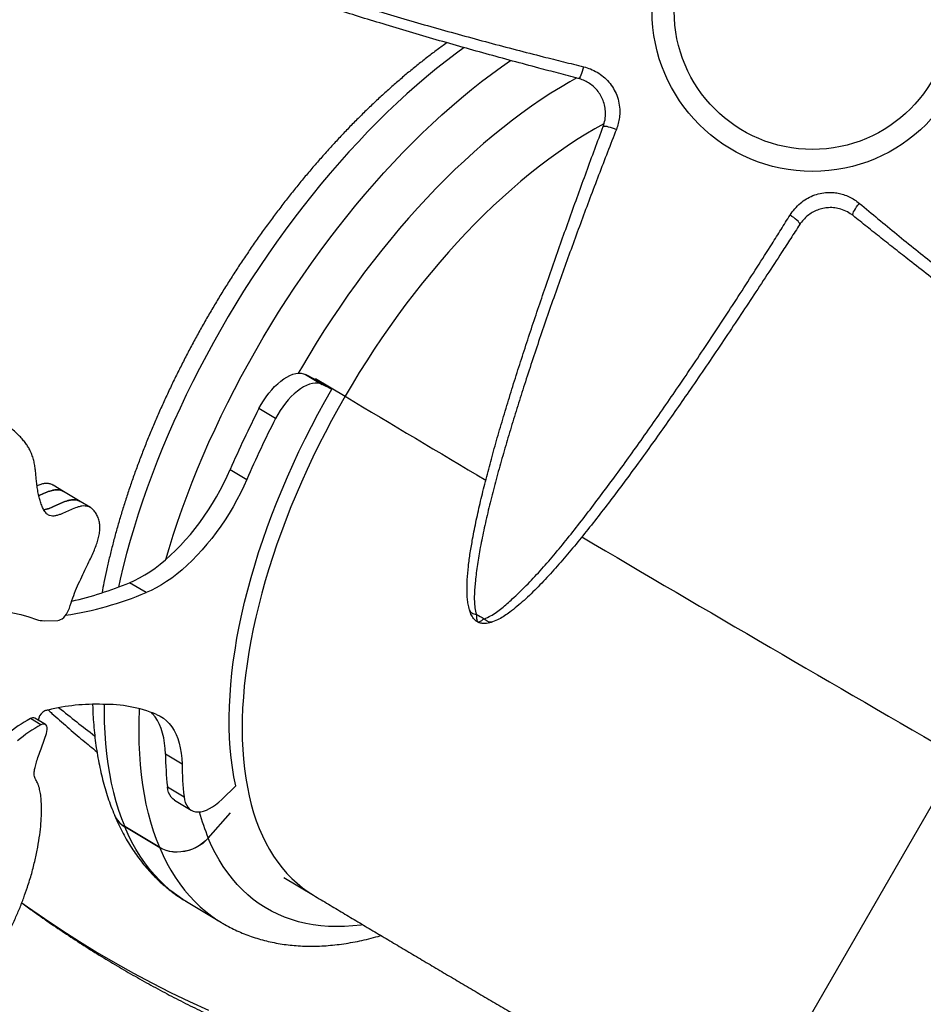
# Model space of a CAD drawing. Units: millimetres. Extents: x 15 to 1188, y 5 to 836.
# Drawn here: x 579 to 587, y 491 to 499 of the extents above; entities that cross this region are included whole.
import ezdxf

# ---------------------------------------------------------------- set-up
doc = ezdxf.new("R2010")
doc.units = ezdxf.units.MM

msp = doc.modelspace()

# ---------------------------------------------------------------- linework, layer by layer
at = {"color": 7, "linetype": 'Continuous', "lineweight": 25}
for p, q in [((581.388, 496.4166), (581.5292, 496.332)), ((581.4685, 496.3756), (581.388, 496.4166)), ((581.4723, 496.3822), (581.7233, 496.2318)), ((581.4685, 496.3756), (581.6097, 496.291)), ((581.6097, 496.291), (581.5292, 496.332)), ((581.1326, 496.0422), (580.9914, 496.1268)), ((580.748, 495.6107), (580.8892, 495.5261)), ((579.3321, 495.4239), (579.2429, 495.4773)), ((579.4732, 495.3393), (579.3321, 495.4239)), ((579.5624, 495.2859), (579.4732, 495.3393)), ((580.0342, 494.564), (579.8931, 494.6485)), ((579.1667, 494.3257), (579.284, 494.3278)), ((579.1399, 493.4403), (579.0507, 493.4937)), ((579.1783, 493.4432), (579.0892, 493.4967)), ((579.1222, 493.4976), (579.1166, 493.4803)), ((580.3385, 493.1078), (580.1973, 493.1924)), ((586.94, 493.1674), (585.0448, 489.8847)), ((580.2142, 492.9154), (580.3554, 492.8308)), ((580.6763, 492.8076), (580.7945, 492.9225)), ((580.2748, 492.8011), (580.416, 492.7165)), ((580.5611, 492.4798), (580.7502, 492.6948)), ((580.5616, 492.4788), (580.7507, 492.6937)), ((580.1492, 492.3984), (579.852, 492.5765)), ((580.1496, 492.3973), (579.8524, 492.5754)), ((581.204, 492.1438), (581.455, 491.9934)), ((580.376, 491.9396), (580.6732, 491.7616))]:
    msp.add_line(p, q, dxfattribs=at)
at = {"color": 7, "linetype": 'Continuous', "lineweight": 25, "flags": 128}
for points in [[(582.7339, 499.1945), (582.6691, 499.1469), (582.5846, 499.0826), (582.5002, 499.0157), (582.416, 498.9463), (582.332, 498.8745), (582.2482, 498.8002), (582.1648, 498.7235), (582.0819, 498.6446), (581.9994, 498.5634), (581.9174, 498.48), (581.836, 498.3946), (581.7554, 498.307), (581.6754, 498.2176), (581.5963, 498.1262), (581.518, 498.033), (581.4406, 497.938), (581.3642, 497.8414), (581.2889, 497.7431), (581.2146, 497.6433), (581.1415, 497.5421), (581.0696, 497.4395), (580.999, 497.3356), (580.9298, 497.2305), (580.8619, 497.1243), (580.7954, 497.017), (580.7305, 496.9088), (580.6671, 496.7997), (580.6052, 496.6898), (580.5451, 496.5792), (580.4865, 496.468), (580.4298, 496.3563), (580.3748, 496.2442), (580.3216, 496.1317), (580.2703, 496.0189), (580.2209, 495.906), (580.1734, 495.793), (580.1279, 495.6799), (580.0845, 495.567), (580.043, 495.4543), (580.0037, 495.3418), (579.9665, 495.2297), (579.9314, 495.1181), (579.8984, 495.007), (579.8677, 494.8965), (579.8392, 494.7867), (579.8129, 494.6778), (579.7979, 494.6113)], [(580.2003, 494.845), (580.2286, 494.94), (580.2636, 495.0517), (580.3009, 495.1638), (580.3402, 495.2762), (580.3816, 495.389), (580.4251, 495.5019), (580.4706, 495.6149), (580.5181, 495.7279), (580.5675, 495.8408), (580.6188, 495.9536), (580.672, 496.0661), (580.727, 496.1783), (580.7837, 496.29), (580.8422, 496.4012), (580.9024, 496.5117), (580.9643, 496.6216), (581.0277, 496.7307), (581.0926, 496.8389), (581.1591, 496.9462), (581.227, 497.0524), (581.2962, 497.1575), (581.3668, 497.2614), (581.4387, 497.364), (581.5118, 497.4652), (581.586, 497.565), (581.6614, 497.6633), (581.7378, 497.7599), (581.8152, 497.8549), (581.8935, 497.9481), (581.9726, 498.0395), (582.0526, 498.129), (582.1332, 498.2165), (582.2146, 498.302), (582.2966, 498.3853), (582.3791, 498.4665), (582.462, 498.5455), (582.5454, 498.6221), (582.6292, 498.6964), (582.7132, 498.7683), (582.7974, 498.8377), (582.8818, 498.9045), (582.9663, 498.9688), (583.0507, 499.0305), (583.1288, 499.0851)], [(583.7488, 499.0312), (583.7435, 499.011), (583.7375, 498.9916), (583.7312, 498.9739), (583.7249, 498.9584), (583.7187, 498.9461), (583.713, 498.9373), (583.708, 498.9325), (583.7039, 498.9319)], [(583.6924, 498.9361), (583.6327, 498.9029), (583.5517, 498.8555), (583.4704, 498.8053), (583.3889, 498.7523), (583.3072, 498.6966), (583.2255, 498.6381), (583.1437, 498.5769), (583.062, 498.5132), (582.9804, 498.4469), (582.899, 498.3781), (582.8179, 498.3068), (582.7371, 498.2331), (582.6567, 498.1572), (582.5768, 498.079), (582.4974, 497.9985), (582.4186, 497.916), (582.3404, 497.8314), (582.263, 497.7448), (582.1864, 497.6564), (582.1107, 497.566), (582.0359, 497.474), (581.9621, 497.3802), (581.8893, 497.2849), (581.8177, 497.188), (581.7472, 497.0897), (581.678, 496.99), (581.6101, 496.8891), (581.5435, 496.787), (581.4783, 496.6837), (581.4146, 496.5795), (581.3524, 496.4744), (581.3256, 496.4279)], [(583.9211, 498.5461), (583.8454, 498.5041), (583.7672, 498.4581), (583.6888, 498.4092), (583.6102, 498.3576), (583.5314, 498.3032), (583.4525, 498.246), (583.3737, 498.1863), (583.2949, 498.1239), (583.2163, 498.059), (583.138, 497.9916), (583.0599, 497.9218), (582.9821, 497.8496), (582.9048, 497.7752), (582.8281, 497.6985), (582.7518, 497.6197), (582.6763, 497.5388), (582.6014, 497.4558), (582.5274, 497.371), (582.4541, 497.2843), (582.3819, 497.1958), (582.3105, 497.1056), (582.2403, 497.0138), (582.1711, 496.9205), (582.1031, 496.8257), (582.0364, 496.7296), (581.9709, 496.6322), (581.9069, 496.5337), (581.8442, 496.434), (581.783, 496.3334), (581.7233, 496.2318)], [(583.9155, 498.5247), (583.9181, 498.5268), (583.924, 498.5276), (583.933, 498.527), (583.9447, 498.525), (583.9588, 498.5218), (583.9747, 498.5175), (583.9918, 498.5121), (584.0096, 498.506), (584.0273, 498.4992)], [(586.0372, 497.7664), (586.0345, 497.7702), (586.0344, 497.7768), (586.0366, 497.786), (586.0412, 497.7974), (586.048, 497.8106), (586.0568, 497.8251), (586.0671, 497.8403), (586.0786, 497.8557), (586.091, 497.8707)], [(585.584, 497.691), (585.5848, 497.6954), (585.5826, 497.7016), (585.5774, 497.7093), (585.5696, 497.7183), (585.5592, 497.7283), (585.5468, 497.7388), (585.5327, 497.7496), (585.5175, 497.7602), (585.5016, 497.7703)], [(580.9914, 496.1268), (581.0101, 496.1612), (581.0305, 496.1947), (581.0525, 496.227), (581.0757, 496.2578), (581.1001, 496.2868), (581.1252, 496.3137), (581.151, 496.3383), (581.1772, 496.3603), (581.2035, 496.3794), (581.2296, 496.3957), (581.2553, 496.4087), (581.2804, 496.4185), (581.3046, 496.425), (581.3277, 496.4281), (581.3494, 496.4277), (581.3696, 496.4238), (581.388, 496.4166)], [(581.5292, 496.332), (581.5108, 496.3393), (581.4906, 496.3431), (581.4688, 496.3435), (581.4458, 496.3404), (581.4216, 496.334), (581.3965, 496.3241), (581.3707, 496.3111), (581.3446, 496.2949), (581.3184, 496.2757), (581.2922, 496.2537), (581.2664, 496.2291), (581.2412, 496.2022), (581.2169, 496.1732), (581.1936, 496.1424), (581.1717, 496.1101), (581.1513, 496.0766), (581.1326, 496.0422)], [(580.7945, 492.9225), (580.7793, 492.9993), (580.7665, 493.0784), (580.7562, 493.1597), (580.7483, 493.2432), (580.7429, 493.3287), (580.7399, 493.4161), (580.7395, 493.5055), (580.7415, 493.5966), (580.746, 493.6895), (580.7529, 493.784), (580.7623, 493.88), (580.7742, 493.9775), (580.7885, 494.0763), (580.8053, 494.1764), (580.8244, 494.2777), (580.846, 494.38), (580.8699, 494.4833), (580.8962, 494.5875), (580.9248, 494.6924), (580.9557, 494.798), (580.9889, 494.9042), (581.0243, 495.0109), (581.0619, 495.118), (581.1017, 495.2253), (581.1436, 495.3328), (581.1876, 495.4403), (581.2337, 495.5478), (581.2818, 495.6552), (581.3318, 495.7624), (581.3838, 495.8692), (581.4376, 495.9756), (581.4932, 496.0814), (581.5506, 496.1866), (581.6097, 496.291)], [(581.7233, 496.2318), (581.6653, 496.1294), (581.6088, 496.0263), (581.5541, 495.9226), (581.501, 495.8183), (581.4498, 495.7136), (581.4004, 495.6086), (581.3529, 495.5033), (581.3073, 495.3979), (581.2637, 495.2924), (581.222, 495.1869), (581.1825, 495.0816), (581.145, 494.9766), (581.1096, 494.8718), (581.0763, 494.7675), (581.0452, 494.6637), (581.0163, 494.5605), (580.9897, 494.4581), (580.9653, 494.3564), (580.9432, 494.2556), (580.9234, 494.1558), (580.9059, 494.0571), (580.8907, 493.9596), (580.8779, 493.8633), (580.8674, 493.7684), (580.8593, 493.6749), (580.8535, 493.583), (580.8502, 493.4926), (580.8492, 493.4039), (580.8506, 493.317), (580.8544, 493.2319), (580.8605, 493.1487), (580.869, 493.0676), (580.8799, 492.9885), (580.8932, 492.9116), (580.9088, 492.8368), (580.9267, 492.7644), (580.9469, 492.6943), (580.9694, 492.6266), (580.9942, 492.5614), (581.0213, 492.4987), (581.0505, 492.4387), (581.082, 492.3812), (581.1156, 492.3265), (581.1514, 492.2745), (581.1893, 492.2253), (581.2292, 492.179), (581.2712, 492.1355), (581.3152, 492.0949), (581.3611, 492.0574), (581.409, 492.0228), (581.455, 491.9934)], [(579.8931, 494.6485), (579.9355, 494.6673), (579.9785, 494.6891), (580.0219, 494.714), (580.0656, 494.7419), (580.1095, 494.7726), (580.1534, 494.8062), (580.1972, 494.8424), (580.2407, 494.8811), (580.2838, 494.9223), (580.3263, 494.9658), (580.3682, 495.0115), (580.4093, 495.0591), (580.4494, 495.1087), (580.4884, 495.1599), (580.5262, 495.2127), (580.5628, 495.2668), (580.5979, 495.3222), (580.6314, 495.3786), (580.6633, 495.4358), (580.6934, 495.4937), (580.7217, 495.552), (580.748, 495.6107)], [(580.8892, 495.5261), (580.8628, 495.4674), (580.8346, 495.4091), (580.8044, 495.3512), (580.7726, 495.294), (580.739, 495.2376), (580.7039, 495.1823), (580.6674, 495.1281), (580.6296, 495.0753), (580.5905, 495.0241), (580.5504, 494.9746), (580.5094, 494.9269), (580.4675, 494.8812), (580.4249, 494.8377), (580.3819, 494.7966), (580.3384, 494.7578), (580.2946, 494.7216), (580.2507, 494.6881), (580.2068, 494.6573), (580.1631, 494.6294), (580.1197, 494.6045), (580.0767, 494.5827), (580.0342, 494.564)], [(578.3739, 494.3905), (578.4538, 494.402), (578.5324, 494.4098), (578.6095, 494.4138), (578.6851, 494.414), (578.7591, 494.4104), (578.8315, 494.4031), (578.9021, 494.392), (578.9709, 494.3771), (579.0378, 494.3585), (579.1028, 494.3362)], [(579.284, 494.3278), (579.2954, 494.3296), (579.3078, 494.3347), (579.3206, 494.3429), (579.3335, 494.3538), (579.3458, 494.3671), (579.3572, 494.3822), (579.3672, 494.3987), (579.3755, 494.4158), (579.3817, 494.433)], [(582.7786, 494.4187), (582.7814, 494.411), (582.7856, 494.404), (582.7914, 494.3976), (582.7985, 494.392), (582.807, 494.3873), (582.8165, 494.3836), (582.827, 494.3808), (582.8383, 494.3792)], [(582.976, 494.3153), (582.9676, 494.313), (582.9588, 494.3123), (582.9497, 494.3133), (582.9404, 494.3161), (582.9311, 494.3205), (582.922, 494.3264), (582.9132, 494.3338), (582.9049, 494.3426)], [(579.6767, 493.615), (579.6766, 493.5556), (579.6783, 493.4627), (579.6824, 493.3715), (579.6888, 493.2823), (579.6977, 493.1951), (579.7088, 493.1099), (579.7224, 493.0269), (579.7382, 492.946), (579.7564, 492.8673), (579.7769, 492.791), (579.7996, 492.7171), (579.8247, 492.6455), (579.852, 492.5765)], [(580.1492, 492.3984), (580.1219, 492.4675), (580.0968, 492.539), (580.0741, 492.613), (580.0536, 492.6893), (580.0354, 492.7679), (580.0196, 492.8488), (580.006, 492.9318), (579.9949, 493.017), (579.986, 493.1043), (579.9796, 493.1935), (579.9755, 493.2846), (579.9738, 493.3775), (579.9744, 493.4723), (579.9774, 493.5687), (579.9778, 493.578)], [(580.1973, 493.1924), (580.1951, 493.2402), (580.1903, 493.2859), (580.183, 493.3294), (580.1732, 493.3704), (580.161, 493.409), (580.1464, 493.4449), (580.1293, 493.4781), (580.11, 493.5084), (580.0884, 493.5357), (580.0785, 493.5465)], [(580.1222, 493.5292), (580.152, 493.5145), (580.1799, 493.4966), (580.2058, 493.4754), (580.2296, 493.4512), (580.2512, 493.4238), (580.2705, 493.3935), (580.2875, 493.3604), (580.3022, 493.3244), (580.3144, 493.2859), (580.3242, 493.2448), (580.3315, 493.2013), (580.3362, 493.1556), (580.3385, 493.1078)], [(579.1867, 493.3679), (579.1916, 493.3858), (579.1938, 493.4025), (579.1932, 493.4173), (579.1898, 493.4296), (579.1838, 493.4389), (579.1754, 493.4448), (579.165, 493.447), (579.153, 493.4455), (579.1399, 493.4403)], [(580.2748, 492.8011), (580.2593, 492.8125), (580.2456, 492.8274), (580.2341, 492.8453), (580.225, 492.866), (580.2183, 492.8895), (580.2142, 492.9154)], [(580.3554, 492.8308), (580.3595, 492.8049), (580.3662, 492.7815), (580.3753, 492.7607), (580.3867, 492.7428), (580.4004, 492.7279), (580.4163, 492.7163), (580.4341, 492.7079), (580.4538, 492.703), (580.475, 492.7014), (580.4977, 492.7033), (580.5215, 492.7087), (580.5463, 492.7174), (580.5719, 492.7294), (580.5979, 492.7446), (580.6242, 492.7628), (580.6504, 492.7839), (580.6763, 492.8076)], [(580.376, 491.9396), (580.3461, 491.9582), (580.294, 491.9938), (580.2437, 492.0324), (580.1953, 492.074), (580.1489, 492.1185), (580.1045, 492.1659), (580.0622, 492.2162), (580.0219, 492.2692), (579.9837, 492.3251), (579.9476, 492.3837), (579.9137, 492.445), (579.8819, 492.5089), (579.8524, 492.5754)], [(580.5611, 492.4798), (580.5386, 492.4566), (580.5135, 492.4353), (580.4862, 492.4163), (580.457, 492.3998), (580.4264, 492.3859), (580.3946, 492.3749), (580.3622, 492.3669), (580.3294, 492.3621), (580.2967, 492.3603), (580.2646, 492.3618), (580.2334, 492.3664), (580.2035, 492.3741), (580.1753, 492.3848), (580.1492, 492.3984)], [(580.5616, 492.4788), (580.539, 492.4555), (580.5139, 492.4343), (580.4866, 492.4153), (580.4575, 492.3987), (580.4268, 492.3849), (580.3951, 492.3739), (580.3626, 492.3659), (580.3298, 492.361), (580.2972, 492.3592), (580.265, 492.3607), (580.2338, 492.3653), (580.2039, 492.373), (580.1758, 492.3837), (580.1496, 492.3973)], [(581.8728, 491.7423), (581.8598, 491.7406), (581.7887, 491.733), (581.7187, 491.7285), (581.65, 491.7273), (581.5826, 491.7293), (581.5166, 491.7344), (581.4521, 491.7427), (581.389, 491.7542), (581.3275, 491.7688), (581.2675, 491.7866), (581.2092, 491.8075), (581.1526, 491.8315), (581.0977, 491.8586), (581.0446, 491.8888), (580.9934, 491.922), (580.944, 491.9583), (580.8965, 491.9975), (580.851, 492.0397), (580.8075, 492.0848), (580.766, 492.1328), (580.7266, 492.1836), (580.6893, 492.2372), (580.6541, 492.2936), (580.621, 492.3527), (580.5902, 492.4144), (580.5616, 492.4788)], [(580.1496, 492.3973), (580.1791, 492.3308), (580.2109, 492.2669), (580.2448, 492.2056), (580.2809, 492.147), (580.3191, 492.0912), (580.3594, 492.0381), (580.4017, 491.9878), (580.4461, 491.9404), (580.4925, 491.8959), (580.5409, 491.8543), (580.5912, 491.8157), (580.6433, 491.7801), (580.6729, 491.7618)], [(578.978, 491.9304), (579.0261, 491.8959), (579.1711, 491.7947), (579.3181, 491.6965), (579.4671, 491.6011), (579.6181, 491.5086), (579.771, 491.4191), (579.9258, 491.3326), (580.0824, 491.2491), (580.2409, 491.1685), (580.401, 491.0911), (580.5629, 491.0167)]]:
    msp.add_lwpolyline(points, dxfattribs=at)
at = {"color": 7, "linetype": 'Continuous', "lineweight": 25}
for centre, radius in [((585.6931, 499.5045), 1.3625), ((585.6928, 499.5039), 1.1748)]:
    msp.add_circle(centre, radius, dxfattribs=at)
for centre, radius, start, end in [((741.5447, 763.0255), 311.0012, 239.0765, 239.332701), ((588.6552, 492.1972), 8.6125, 152.85373, 156.65086), ((588.7963, 492.1127), 8.6125, 152.85373, 156.65086), ((793.1837, 850.4649), 412.5505, 239.489521, 240.005067), ((578.7117, 497.5071), 3.0931, 282.88746, 292.45291), ((578.9139, 497.2396), 2.9007, 278.63743, 292.71879), ((585.7102, 499.5335), 5.9005, 240.87417, 241.61226), ((579.1619, 494.4971), 0.1714, 249.85209, 271.60775), ((579.214, 493.4736), 0.095, 115.01923, 165.31583), ((579.3234, 493.0518), 0.5293, 103.36317, 106.41499), ((579.606, 491.9265), 1.6896, 87.93989, 103.86737), ((584.8888, 500.3928), 8.8107, 230.57837, 233.08384), ((579.6871, 492.4714), 1.1438, 67.63742, 91.01544), ((579.5496, 492.5556), 1.0625, 118.00149, 130.92661), ((579.0725, 493.4622), 0.0383, 64.15649, 124.65162), ((579.6387, 492.5022), 1.0625, 118.00149, 130.92661), ((583.478, 493.2537), 3.2813, 181.07115, 185.918), ((583.6192, 493.1691), 3.2813, 181.07115, 185.918), ((582.2724, 493.1915), 1.8533, 195.32016, 202.58193), ((579.9577, 492.7583), 0.2103, 203.19098, 239.81268), ((579.9582, 492.7572), 0.2103, 203.19164, 239.81267)]:
    msp.add_arc(centre, radius, start, end, dxfattribs=at)
for points, knots in [([(579.8646, 500.3293), (579.9095, 500.302), (579.9994, 500.2474), (580.1472, 500.1716), (580.3035, 500.0991), (580.4681, 500.0294), (580.6398, 499.9615), (580.8193, 499.8937), (581.0064, 499.8256), (581.2012, 499.7579), (581.4013, 499.691), (581.6058, 499.625), (581.814, 499.56), (582.0293, 499.4947), (582.2517, 499.4293), (582.4808, 499.3637), (582.7118, 499.2994), (582.9436, 499.2366), (583.1753, 499.1754), (583.3868, 499.1211), (583.578, 499.0731), (583.6919, 499.0452), (583.7488, 499.0312)], [0, 0, 0, 0, 0.0491681, 0.0984775, 0.1478767, 0.1972941, 0.2466453, 0.2958414, 0.3462375, 0.396773, 0.4473822, 0.4979947, 0.5485378, 0.598939, 0.6523537, 0.7059076, 0.7595448, 0.8131965, 0.8667842, 0.9202214, 0.9601103, 1, 1, 1, 1]), ([(583.7039, 498.9319), (583.7039, 498.9319), (583.6482, 498.9464), (583.5365, 498.9755), (583.3502, 499.0247), (583.1449, 499.0797), (582.9211, 499.141), (582.6955, 499.2039), (582.4689, 499.2687), (582.2419, 499.3351), (582.0229, 499.4008), (581.8126, 499.4657), (581.6112, 499.5296), (581.4118, 499.5949), (581.2151, 499.6615), (581.0218, 499.7295), (580.8368, 499.7974), (580.6602, 499.8653), (580.4925, 499.9334), (580.3298, 500.0034), (580.2275, 500.0518), (580.1757, 500.0762)], [0, 0, 0, 0, 0.0000002, 0.04432, 0.0886867, 0.1473376, 0.2060211, 0.2646658, 0.3247296, 0.3848362, 0.4448968, 0.500202, 0.5555434, 0.6108476, 0.6675421, 0.7242768, 0.780971, 0.8353921, 0.8898491, 0.9442708, 1, 1, 1, 1]), ([(582.588, 499.2349), (582.5608, 499.2153), (582.5063, 499.1762), (582.4247, 499.1144), (582.3432, 499.0504), (582.262, 498.9841), (582.1812, 498.9157), (582.1008, 498.8451), (582.0209, 498.7724), (581.9415, 498.6978), (581.8626, 498.6211), (581.7844, 498.5425), (581.7068, 498.462), (581.6299, 498.3798), (581.5538, 498.2957), (581.4784, 498.21), (581.4039, 498.1227), (581.3303, 498.0338), (581.2576, 497.9434), (581.1859, 497.8515), (581.1152, 497.7582), (581.0456, 497.6637), (580.9772, 497.5678), (580.9098, 497.4708), (580.8437, 497.3726), (580.7788, 497.2734), (580.7153, 497.1732), (580.653, 497.0721), (580.5921, 496.9701), (580.5327, 496.8673), (580.4747, 496.7638), (580.4182, 496.6597), (580.3632, 496.5549), (580.3098, 496.4497), (580.2581, 496.344), (580.2079, 496.238), (580.1595, 496.1316), (580.1127, 496.025), (580.0677, 495.9183), (580.0245, 495.8115), (579.9831, 495.7046), (579.9436, 495.5978), (579.9059, 495.4911), (579.8701, 495.3846), (579.8363, 495.2784), (579.8044, 495.1725), (579.7745, 495.0669), (579.7466, 494.9618), (579.7207, 494.8573), (579.697, 494.7533), (579.6762, 494.6555), (579.6645, 494.5927), (579.6591, 494.5641)], [0, 0, 0, 0, 0.020151, 0.040371, 0.060575, 0.080763, 0.100934, 0.12109, 0.141231, 0.161357, 0.181469, 0.201568, 0.221654, 0.241729, 0.261792, 0.281846, 0.30189, 0.321925, 0.341952, 0.361972, 0.381986, 0.401994, 0.421997, 0.441996, 0.461992, 0.481985, 0.501977, 0.521967, 0.541956, 0.561946, 0.581937, 0.601929, 0.621923, 0.64192, 0.661921, 0.681926, 0.701936, 0.721952, 0.741975, 0.762006, 0.782044, 0.802092, 0.822149, 0.842217, 0.862296, 0.882388, 0.902493, 0.922611, 0.942744, 0.962893, 0.983058, 1, 1, 1, 1]), ([(587.3466, 499.0944), (587.3466, 499.0944), (587.3828, 499.0494), (587.4554, 498.9589), (587.565, 498.8219), (587.6751, 498.6838), (587.7963, 498.5313), (587.9284, 498.3642), (588.0712, 498.1826), (588.2148, 497.9988), (588.3586, 497.8131), (588.5022, 497.626), (588.6424, 497.4412), (588.7787, 497.2592), (588.9106, 497.0804), (589.0401, 496.9016), (589.1664, 496.7232), (589.2885, 496.5454), (589.3995, 496.3773), (589.4995, 496.2188), (589.5784, 496.0849), (589.6427, 495.9681), (589.6935, 495.8671), (589.7351, 495.7709), (589.7626, 495.6929), (589.7781, 495.6332), (589.7852, 495.5912), (589.7875, 495.5524), (589.7853, 495.5183), (589.7773, 495.4877), (589.7637, 495.4618), (589.748, 495.4445), (589.7323, 495.4335), (589.7145, 495.4241), (589.6897, 495.4163), (589.6578, 495.4122), (589.6158, 495.4121), (589.5651, 495.4175), (589.5075, 495.4298), (589.4526, 495.4465), (589.3793, 495.4721), (589.2875, 495.5085), (589.1731, 495.5613), (589.0457, 495.6256), (588.9046, 495.7025), (588.7546, 495.7896), (588.6034, 495.8819), (588.449, 495.9799), (588.2913, 496.083), (588.1304, 496.1913), (587.9686, 496.3028), (587.8071, 496.4164), (587.6463, 496.5315), (587.4863, 496.648), (587.3264, 496.7661), (587.1651, 496.8867), (587.0027, 497.0097), (586.8394, 497.1347), (586.6771, 497.2603), (586.5291, 497.3758), (586.3953, 497.4811), (586.2752, 497.5762), (586.1558, 497.6713), (586.0766, 497.7347), (586.0372, 497.7664), (586.0372, 497.7664)], [0, 0, 0, 0, 0, 0.018968, 0.037935, 0.056968, 0.076001, 0.100489, 0.124991, 0.149476, 0.174546, 0.199635, 0.224704, 0.249013, 0.27334, 0.29765, 0.32263, 0.347629, 0.372609, 0.394455, 0.4163, 0.431025, 0.445753, 0.46047, 0.472295, 0.478282, 0.484261, 0.488152, 0.492138, 0.495803, 0.498232, 0.50138, 0.503082, 0.504322, 0.507767, 0.511264, 0.514881, 0.522224, 0.529606, 0.537032, 0.544433, 0.559781, 0.575132, 0.592721, 0.613543, 0.634387, 0.655232, 0.676055, 0.697625, 0.719218, 0.740813, 0.762383, 0.783495, 0.804629, 0.825764, 0.846877, 0.868654, 0.89045, 0.912248, 0.934029, 0.950503, 0.966977, 0.983488, 1, 1, 1, 1, 1]), ([(583.7488, 499.0312), (583.7688, 499.0254), (583.8088, 499.0139), (583.8655, 498.9853), (583.9182, 498.9481), (583.9649, 498.9021), (584.0032, 498.8486), (584.0327, 498.7884), (584.0511, 498.7227), (584.0575, 498.6592), (584.0541, 498.601), (584.0447, 498.5489), (584.0331, 498.5158), (584.0273, 498.4992)], [0, 0, 0, 0, 0.092219, 0.184419, 0.280265, 0.376072, 0.471607, 0.56712, 0.667417, 0.767749, 0.84503, 0.922666, 1, 1, 1, 1]), ([(586.091, 497.8707), (586.1435, 497.8269), (586.2485, 497.7394), (586.4082, 497.6083), (586.5677, 497.4789), (586.7271, 497.3512), (586.886, 497.2253), (587.0462, 497.1001), (587.2088, 496.9746), (587.3738, 496.849), (587.5409, 496.7237), (587.7081, 496.6002), (587.8725, 496.481), (588.0339, 496.3661), (588.192, 496.2558), (588.3493, 496.1487), (588.5072, 496.044), (588.6656, 495.942), (588.8243, 495.8438), (588.9816, 495.7513), (589.1297, 495.6697), (589.2688, 495.5985), (589.3793, 495.549), (589.4678, 495.5124), (589.5353, 495.4875), (589.6049, 495.4688), (589.6595, 495.4619), (589.6968, 495.4613), (589.7127, 495.4632), (589.7231, 495.4659), (589.7271, 495.468), (589.7281, 495.4686), (589.7286, 495.4691), (589.7293, 495.4702), (589.7315, 495.475), (589.734, 495.4872), (589.7349, 495.5053), (589.7321, 495.5376), (589.724, 495.5801), (589.7081, 495.6317), (589.6798, 495.7056), (589.6372, 495.8027), (589.5753, 495.9223), (589.5066, 496.0417), (589.4323, 496.1616), (589.3433, 496.2997), (589.2384, 496.4577), (589.1154, 496.6356), (588.9867, 496.816), (588.8534, 496.9984), (588.7163, 497.182), (588.576, 497.3672), (588.4328, 497.5538), (588.287, 497.7414), (588.1394, 497.9292), (587.9907, 498.1165), (587.8416, 498.3025), (587.7055, 498.4708), (587.5809, 498.6237), (587.4677, 498.7617), (587.3529, 498.9006), (587.2765, 498.9921), (587.2383, 499.0378)], [0, 0, 0, 0, 0.022441, 0.044886, 0.067323, 0.089008, 0.110709, 0.132408, 0.154089, 0.176424, 0.198782, 0.22114, 0.243473, 0.264781, 0.286111, 0.307441, 0.328749, 0.350846, 0.37297, 0.395093, 0.417188, 0.436039, 0.454887, 0.46452, 0.47418, 0.48379, 0.493353, 0.495719, 0.498075, 0.49925, 0.499444, 0.49956, 0.499637, 0.499653, 0.500004, 0.501403, 0.504171, 0.50695, 0.514324, 0.521721, 0.529117, 0.546841, 0.564594, 0.582371, 0.600149, 0.617893, 0.643105, 0.668394, 0.693724, 0.719057, 0.744352, 0.769569, 0.794958, 0.820413, 0.845907, 0.871409, 0.89688, 0.92228, 0.941029, 0.960683, 0.980343, 1, 1, 1, 1]), ([(583.9155, 498.5247), (583.9213, 498.5433), (583.9331, 498.5812), (583.9367, 498.6387), (583.9308, 498.6941), (583.9164, 498.7441), (583.894, 498.7906), (583.8652, 498.8315), (583.8301, 498.8673), (583.791, 498.8959), (583.7487, 498.9183), (583.7189, 498.9274), (583.7039, 498.9319)], [0, 0, 0, 0, 0.113626, 0.231541, 0.330679, 0.43315, 0.527712, 0.62526, 0.719819, 0.817002, 0.907498, 1, 1, 1, 1]), ([(582.7786, 494.4187), (582.7747, 494.4345), (582.7668, 494.4663), (582.7618, 494.5119), (582.7582, 494.5805), (582.7593, 494.6723), (582.7692, 494.7873), (582.7856, 494.9029), (582.8082, 495.0329), (582.8369, 495.1789), (582.8735, 495.3412), (582.9146, 495.5071), (582.9599, 495.6784), (583.0091, 495.8551), (583.0622, 496.0372), (583.1182, 496.2221), (583.1763, 496.408), (583.2361, 496.5949), (583.2975, 496.7821), (583.3606, 496.9706), (583.4258, 497.1619), (583.4929, 497.3558), (583.5617, 497.552), (583.6315, 497.748), (583.7019, 497.9435), (583.7727, 498.1382), (583.8439, 498.332), (583.8916, 498.4606), (583.9155, 498.5247), (583.9155, 498.5247)], [0, 0, 0, 0, 0.0123701, 0.0247976, 0.0372241, 0.0694929, 0.1018065, 0.1341491, 0.1664576, 0.2091113, 0.2518107, 0.29451, 0.3371637, 0.3813435, 0.4255732, 0.4698038, 0.5139848, 0.5572913, 0.6006416, 0.6439944, 0.6873043, 0.7319747, 0.7766846, 0.8214006, 0.8660794, 0.9107123, 0.9553599, 0.9999999, 1, 1, 1, 1]), ([(584.0273, 498.4992), (584.0021, 498.4346), (583.9515, 498.3052), (583.8765, 498.1099), (583.8027, 497.9151), (583.7303, 497.7211), (583.6593, 497.5282), (583.5894, 497.335), (583.52, 497.14), (583.4513, 496.9436), (583.3835, 496.746), (583.3177, 496.5498), (583.2551, 496.3584), (583.1957, 496.1721), (583.1398, 495.991), (583.0866, 495.8126), (583.0359, 495.635), (582.988, 495.4589), (582.9437, 495.2843), (582.9043, 495.1139), (582.8717, 494.9535), (582.8458, 494.8031), (582.8321, 494.6892), (582.8245, 494.6049), (582.8207, 494.5486), (582.8204, 494.4923), (582.8247, 494.4359), (582.8338, 494.398), (582.8383, 494.3792)], [0, 0, 0, 0, 0.044786, 0.089581, 0.13436, 0.178065, 0.221805, 0.26554, 0.309238, 0.354254, 0.399317, 0.444377, 0.489389, 0.532291, 0.575239, 0.618186, 0.661086, 0.705578, 0.750124, 0.794668, 0.839156, 0.878984, 0.918809, 0.93506, 0.951373, 0.96765, 0.983847, 1, 1, 1, 1]), ([(585.5016, 497.7703), (585.5143, 497.7887), (585.5396, 497.8256), (585.587, 497.8718), (585.6394, 497.9095), (585.696, 497.9381), (585.7568, 497.9569), (585.8143, 497.9648), (585.8662, 497.9641), (585.9116, 497.958), (585.9581, 497.9461), (586.0045, 497.9275), (586.0501, 497.9024), (586.0774, 497.8812), (586.091, 497.8707)], [0, 0, 0, 0, 0.099835, 0.199636, 0.292059, 0.384431, 0.476709, 0.568957, 0.635538, 0.702411, 0.769031, 0.845876, 0.923081, 1, 1, 1, 1]), ([(586.0372, 497.7664), (586.0217, 497.7776), (585.9901, 497.8004), (585.9372, 497.8218), (585.8829, 497.8336), (585.8313, 497.8355), (585.7807, 497.8289), (585.734, 497.8149), (585.69, 497.7939), (585.6499, 497.7662), (585.6133, 497.7321), (585.5938, 497.7048), (585.584, 497.691)], [0, 0, 0, 0, 0.113126, 0.230466, 0.329025, 0.431221, 0.522407, 0.616617, 0.707861, 0.801576, 0.899558, 1, 1, 1, 1]), ([(582.9049, 494.3426), (582.9233, 494.3502), (582.9602, 494.3656), (583.0094, 494.3968), (583.0557, 494.4321), (583.0997, 494.4705), (583.1684, 494.533), (583.2625, 494.6232), (583.3796, 494.7481), (583.4963, 494.882), (583.6128, 495.0237), (583.7296, 495.1719), (583.8474, 495.3255), (583.9665, 495.4839), (584.0862, 495.6471), (584.2066, 495.8146), (584.3274, 495.9857), (584.4482, 496.1596), (584.5728, 496.3416), (584.7013, 496.5317), (584.8334, 496.7296), (584.9647, 496.929), (585.0948, 497.1289), (585.2232, 497.3285), (585.3334, 497.5019), (585.426, 497.649), (585.4764, 497.7298), (585.5016, 497.7703)], [0, 0, 0, 0, 0.0168625, 0.0337727, 0.0507732, 0.0678126, 0.0847839, 0.1306347, 0.176615, 0.2226775, 0.2687567, 0.3147754, 0.3606519, 0.40639, 0.4522458, 0.4981636, 0.544084, 0.5899457, 0.6356878, 0.6859659, 0.7363758, 0.7868645, 0.8373672, 0.8878091, 0.9381086, 0.9690541, 1, 1, 1, 1]), ([(585.584, 497.691), (585.584, 497.691), (585.5587, 497.6517), (585.5078, 497.5729), (585.4154, 497.4303), (585.3063, 497.263), (585.1802, 497.0709), (585.0518, 496.8771), (584.9214, 496.6821), (584.7892, 496.4864), (584.6615, 496.2997), (584.5386, 496.1222), (584.4207, 495.9542), (584.3021, 495.7877), (584.1831, 495.6234), (584.0637, 495.4618), (583.9456, 495.3056), (583.8288, 495.1551), (583.7133, 495.011), (583.5974, 494.872), (583.4813, 494.7388), (583.3637, 494.6129), (583.2643, 494.5167), (583.1836, 494.4461), (583.1281, 494.4027), (583.0774, 494.3669), (583.0309, 494.338), (582.9942, 494.3229), (582.976, 494.3153)], [0, 0, 0, 0, 0.0000001, 0.0307627, 0.0615475, 0.1109269, 0.1603335, 0.2097074, 0.2602815, 0.3108919, 0.3614635, 0.4063926, 0.4513492, 0.4962776, 0.5422567, 0.5882661, 0.6342449, 0.6796246, 0.7250337, 0.7704135, 0.8168854, 0.8633884, 0.9098538, 0.9321949, 0.9545323, 0.9697219, 0.9849096, 1, 1, 1, 1]), ([(579.3817, 494.433), (579.391, 494.4618), (579.409, 494.5177), (579.4426, 494.6004), (579.4776, 494.6786), (579.5131, 494.7527), (579.545, 494.8182), (579.5721, 494.8758), (579.5943, 494.9262), (579.6132, 494.9748), (579.628, 495.0219), (579.6379, 495.0675), (579.6419, 495.1115), (579.6392, 495.1537), (579.6295, 495.1929), (579.6142, 495.2286), (579.5945, 495.2588), (579.5715, 495.2816), (579.5456, 495.2954), (579.5177, 495.3009), (579.4885, 495.2996), (579.4518, 495.2915), (579.4072, 495.2744), (579.3559, 495.2504), (579.3124, 495.2309), (579.2774, 495.2191), (579.2505, 495.2139), (579.2253, 495.2145), (579.2026, 495.2224), (579.1814, 495.2405), (579.1626, 495.269), (579.1464, 495.3055), (579.1333, 495.3446), (579.1218, 495.3871), (579.1126, 495.4323), (579.1057, 495.4802), (579.1009, 495.5263), (579.0969, 495.5708), (579.0924, 495.6139), (579.0861, 495.656), (579.0769, 495.6974), (579.0635, 495.7387), (579.0467, 495.7757), (579.0272, 495.8092), (579.0057, 495.84), (578.9799, 495.8714), (578.9493, 495.9035), (578.9141, 495.9359), (578.8748, 495.9676), (578.8334, 495.9956), (578.7913, 496.0182), (578.7498, 496.0343), (578.7079, 496.0425), (578.6662, 496.0425), (578.6251, 496.0348), (578.5834, 496.0196), (578.5412, 495.9969), (578.4986, 495.9668), (578.4571, 495.9307), (578.4167, 495.8897), (578.3775, 495.8446), (578.3394, 495.7962), (578.2924, 495.7311), (578.2383, 495.6489), (578.1793, 495.5518), (578.1303, 495.4676), (578.0901, 495.3986), (578.0584, 495.3456), (578.0293, 495.2999), (578.0027, 495.2625), (577.978, 495.2346), (577.9554, 495.216), (577.9347, 495.2043), (577.9151, 495.1964), (577.8956, 495.1894), (577.8665, 495.177), (577.8266, 495.156), (577.7749, 495.1224), (577.7201, 495.0803), (577.6624, 495.0294), (577.6025, 494.9698), (577.5409, 494.9016), (577.4776, 494.8246), (577.4128, 494.7381), (577.3505, 494.6476), (577.2915, 494.5552), (577.2371, 494.4653), (577.186, 494.3767), (577.1395, 494.2923), (577.0979, 494.2132), (577.0586, 494.1354), (577.0216, 494.0588), (576.9864, 493.9834), (576.9543, 493.9132), (576.9215, 493.8419), (576.887, 493.7691), (576.8486, 493.6945), (576.8068, 493.6226), (576.7595, 493.5528), (576.7069, 493.4836), (576.6544, 493.4176), (576.6031, 493.3533), (576.554, 493.29), (576.5034, 493.2217), (576.4518, 493.1473), (576.3996, 493.0658), (576.353, 492.9857), (576.3119, 492.9087), (576.2771, 492.8371), (576.2461, 492.7639), (576.2213, 492.6909), (576.2023, 492.6194), (576.1876, 492.5461), (576.1773, 492.472), (576.171, 492.3985), (576.1682, 492.3305), (576.1676, 492.2706), (576.1679, 492.2193), (576.1681, 492.1766), (576.1675, 492.1409), (576.165, 492.1111), (576.1599, 492.0851), (576.1518, 492.06), (576.1415, 492.0334), (576.1249, 491.9939), (576.1005, 491.9388), (576.0688, 491.8664), (576.035, 491.785), (576.0017, 491.6958), (575.9744, 491.6107), (575.9535, 491.5316), (575.9384, 491.4596), (575.9276, 491.3861), (575.9222, 491.3176), (575.9215, 491.2551), (575.9247, 491.2), (575.9321, 491.1494), (575.9445, 491.1036), (575.9632, 491.0649), (575.9881, 491.0341), (576.0175, 491.0119), (576.0508, 490.9971), (576.0871, 490.9887), (576.1257, 490.9854), (576.166, 490.9863), (576.209, 490.9903), (576.2543, 490.9967), (576.3007, 491.0044), (576.3454, 491.0115), (576.3873, 491.0164), (576.4253, 491.0176), (576.4586, 491.0134), (576.486, 491.0019), (576.5068, 490.982), (576.5219, 490.9553), (576.5322, 490.9227), (576.539, 490.8853), (576.5431, 490.8438), (576.5455, 490.7993), (576.5474, 490.7498), (576.5496, 490.6959), (576.5537, 490.639), (576.5611, 490.5829), (576.5733, 490.5291), (576.592, 490.479), (576.6172, 490.4364), (576.6489, 490.4017), (576.6869, 490.3747), (576.7325, 490.3547), (576.7842, 490.3419), (576.8399, 490.337), (576.8982, 490.3409), (576.9608, 490.3546), (577.0272, 490.3785), (577.0972, 490.4126), (577.1668, 490.4539), (577.2356, 490.5007), (577.3031, 490.5512), (577.3715, 490.6059), (577.4402, 490.6632), (577.5085, 490.721), (577.5731, 490.7747), (577.6337, 490.8223), (577.6906, 490.862), (577.7481, 490.8955), (577.8078, 490.9217), (577.8703, 490.9399), (577.9337, 490.9525), (577.9963, 490.9615), (578.0581, 490.9697), (578.1191, 490.9789), (578.1814, 490.9915), (578.245, 491.0092), (578.3065, 491.0327), (578.3655, 491.0624), (578.4219, 491.0978), (578.4794, 491.142), (578.538, 491.1961), (578.5973, 491.261), (578.6566, 491.3362), (578.7151, 491.4194), (578.7715, 491.5081), (578.8248, 491.5998), (578.8739, 491.6929), (578.9185, 491.786), (578.9586, 491.8787), (578.9945, 491.9706), (579.0296, 492.071), (579.0626, 492.179), (579.0917, 492.293), (579.1143, 492.4019), (579.1307, 492.5048), (579.1411, 492.6008), (579.1458, 492.6845), (579.1457, 492.7562), (579.1421, 492.8164), (579.1352, 492.8691), (579.1261, 492.909), (579.1164, 492.9379), (579.1071, 492.9579), (579.0968, 492.9749), (579.0879, 492.9926), (579.0825, 493.0145), (579.0828, 493.0437), (579.0902, 493.0812), (579.1031, 493.1266), (579.1206, 493.1799), (579.1414, 493.2392), (579.1642, 493.3028), (579.1791, 493.3461), (579.1867, 493.3679)], [0, 0, 0, 0, 0.005458, 0.010605, 0.015499, 0.020163, 0.024599, 0.027886, 0.031035, 0.034066, 0.037017, 0.03996, 0.043001, 0.046272, 0.049881, 0.053702, 0.057513, 0.061089, 0.064333, 0.067336, 0.07019, 0.07296, 0.077483, 0.08192, 0.086236, 0.088759, 0.091252, 0.093762, 0.096371, 0.099188, 0.103003, 0.106975, 0.110857, 0.114444, 0.118818, 0.1228, 0.126509, 0.130054, 0.133546, 0.13703, 0.140684, 0.144637, 0.149027, 0.152577, 0.156494, 0.160834, 0.165655, 0.170993, 0.176701, 0.182533, 0.187785, 0.192767, 0.197335, 0.201483, 0.20529, 0.208837, 0.212498, 0.21603, 0.219504, 0.222973, 0.226465, 0.229995, 0.233557, 0.240115, 0.24656, 0.252667, 0.256508, 0.259994, 0.263053, 0.265631, 0.267745, 0.269567, 0.271279, 0.272978, 0.274702, 0.276464, 0.280562, 0.284889, 0.289468, 0.294324, 0.299484, 0.304878, 0.310626, 0.316762, 0.323321, 0.329213, 0.335198, 0.341004, 0.346416, 0.351434, 0.356098, 0.361196, 0.365914, 0.370307, 0.374425, 0.379349, 0.38403, 0.388619, 0.393305, 0.398242, 0.403492, 0.407854, 0.412437, 0.417258, 0.422348, 0.427754, 0.433539, 0.437929, 0.442472, 0.447066, 0.451655, 0.456245, 0.460831, 0.466189, 0.471419, 0.476416, 0.481057, 0.484791, 0.488039, 0.490702, 0.492737, 0.494354, 0.495848, 0.497479, 0.499339, 0.503271, 0.50784, 0.512958, 0.51856, 0.524605, 0.529099, 0.533824, 0.538805, 0.544078, 0.548402, 0.552762, 0.557039, 0.561127, 0.565516, 0.569718, 0.57381, 0.57785, 0.581872, 0.58589, 0.589902, 0.593892, 0.598393, 0.602786, 0.60702, 0.611046, 0.614824, 0.618335, 0.621599, 0.624706, 0.627775, 0.630894, 0.634118, 0.637471, 0.640959, 0.644576, 0.648945, 0.653459, 0.658113, 0.662924, 0.667934, 0.673219, 0.678049, 0.683241, 0.688839, 0.694682, 0.700555, 0.706257, 0.711723, 0.717877, 0.723863, 0.729728, 0.735492, 0.741154, 0.746694, 0.752712, 0.758477, 0.763927, 0.769005, 0.773715, 0.778225, 0.783571, 0.789198, 0.795117, 0.801272, 0.807005, 0.812802, 0.818606, 0.82437, 0.830074, 0.834791, 0.839508, 0.844283, 0.849203, 0.854381, 0.859886, 0.865657, 0.871591, 0.87757, 0.883491, 0.889348, 0.89515, 0.900901, 0.906599, 0.914099, 0.921465, 0.928656, 0.935627, 0.942324, 0.94869, 0.953737, 0.958472, 0.962861, 0.966872, 0.96919, 0.971345, 0.973359, 0.975295, 0.977254, 0.979299, 0.981746, 0.98467, 0.988004, 0.991829, 0.995871, 1, 1, 1, 1]), ([(579.2425, 495.4765), (579.2367, 495.4799), (579.2233, 495.4879), (579.1982, 495.4922), (579.169, 495.4909), (579.1388, 495.4847), (579.1177, 495.4763), (579.1072, 495.4722)], [0, 0, 0, 0, 0.16454, 0.384843, 0.5942, 0.79741, 1, 1, 1, 1]), ([(579.3316, 495.4231), (579.3259, 495.4265), (579.3125, 495.4345), (579.2873, 495.4387), (579.2582, 495.4376), (579.2214, 495.4294), (579.1769, 495.4127), (579.1412, 495.3952), (579.1233, 495.3876), (579.1224, 495.3872)], [0, 0, 0, 0, 0.111768, 0.261414, 0.403625, 0.541661, 0.76702, 0.988135, 1, 1, 1, 1]), ([(579.1224, 495.3872), (579.1233, 495.3876), (579.1412, 495.3952), (579.1769, 495.4127), (579.2214, 495.4294), (579.2582, 495.4376), (579.2873, 495.4387), (579.3125, 495.4345), (579.3259, 495.4265), (579.3316, 495.4231)], [0, 0, 0, 0, 0.011865, 0.23298, 0.458339, 0.596375, 0.738586, 0.888232, 1, 1, 1, 1]), ([(579.4728, 495.3385), (579.4671, 495.3419), (579.4536, 495.3499), (579.4285, 495.3541), (579.3993, 495.353), (579.3626, 495.3449), (579.3181, 495.3279), (579.2667, 495.3037), (579.2233, 495.2844), (579.189, 495.2725), (579.1721, 495.2699), (579.1641, 495.2687)], [0, 0, 0, 0, 0.077503, 0.181271, 0.279884, 0.375601, 0.53187, 0.685197, 0.83433, 0.921519, 1, 1, 1, 1]), ([(579.1641, 495.2687), (579.1721, 495.2699), (579.189, 495.2725), (579.2233, 495.2844), (579.2667, 495.3037), (579.3181, 495.3279), (579.3626, 495.3449), (579.3993, 495.353), (579.4285, 495.3541), (579.4536, 495.3499), (579.4671, 495.3419), (579.4728, 495.3385)], [0, 0, 0, 0, 0.078481, 0.16567, 0.314803, 0.46813, 0.624399, 0.720116, 0.818729, 0.922497, 1, 1, 1, 1]), ([(582.976, 494.3153), (582.9676, 494.3125), (582.9507, 494.3069), (582.9243, 494.3019), (582.9017, 494.3008), (582.8815, 494.3032), (582.8702, 494.306), (582.8627, 494.3086), (582.858, 494.3105), (582.8537, 494.3124), (582.8495, 494.3146), (582.8458, 494.3167), (582.8416, 494.3194), (582.8352, 494.3239), (582.8251, 494.3324), (582.8127, 494.3459), (582.8012, 494.363), (582.7889, 494.3868), (582.7826, 494.4063), (582.7786, 494.4187)], [0, 0, 0, 0, 0.106759, 0.2135158, 0.3368912, 0.3858919, 0.4373082, 0.4555697, 0.4674414, 0.4880598, 0.5036252, 0.5162483, 0.5313496, 0.5548212, 0.5958965, 0.6661797, 0.755292, 0.8446759, 1, 1, 1, 1]), ([(582.8383, 494.3792), (582.8383, 494.3726), (582.8383, 494.3593), (582.8397, 494.3429), (582.8421, 494.3294), (582.845, 494.3211), (582.8473, 494.3172), (582.8485, 494.3158), (582.849, 494.3154), (582.8492, 494.3153), (582.8493, 494.3152), (582.8493, 494.3152), (582.8494, 494.3152), (582.8494, 494.3152), (582.8495, 494.3151), (582.8496, 494.3151), (582.8503, 494.3149), (582.8516, 494.3149), (582.8563, 494.3152), (582.866, 494.3185), (582.8832, 494.3274), (582.8976, 494.3375), (582.9049, 494.3426)], [0, 0, 0, 0, 0.1067719, 0.215271, 0.3224907, 0.4316202, 0.4859545, 0.4991198, 0.5016342, 0.5022859, 0.5024829, 0.5025835, 0.5027563, 0.5028886, 0.503553, 0.5043076, 0.5065126, 0.5253779, 0.5637554, 0.7061704, 0.8507373, 1, 1, 1, 1]), ([(579.2027, 493.5672), (579.2131, 493.5576), (579.2662, 493.5087), (579.3644, 493.4226), (579.4915, 493.3135), (579.5763, 493.2442), (579.616, 493.2118)], [0, 0, 0, 0, 0.077985, 0.397956, 0.718201, 1, 1, 1, 1]), ([(579.5792, 493.6149), (579.5796, 493.6018), (579.5806, 493.5579), (579.5849, 493.485), (579.5921, 493.396), (579.6017, 493.3088), (579.6136, 493.2231), (579.6279, 493.1392), (579.6446, 493.0572), (579.6636, 492.9771), (579.685, 492.8989), (579.7088, 492.8229), (579.7349, 492.7482), (579.7545, 492.6999), (579.7644, 492.6755)], [0, 0, 0, 0, 0.037546, 0.125325, 0.213109, 0.300869, 0.388577, 0.476196, 0.563688, 0.651006, 0.738102, 0.824923, 0.911413, 1, 1, 1, 1]), ([(579.7648, 492.6744), (579.7703, 492.6616), (579.7856, 492.6257), (579.8127, 492.5682), (579.8467, 492.5026), (579.8829, 492.4396), (579.9211, 492.3792), (579.9614, 492.3213), (580.0036, 492.2661), (580.0477, 492.2135), (580.0937, 492.1637), (580.1415, 492.1165), (580.1911, 492.0721), (580.2423, 492.0303), (580.2953, 491.9915), (580.3398, 491.9614), (580.3672, 491.9453), (580.3759, 491.9402)], [0, 0, 0, 0, 0.040682, 0.114681, 0.188328, 0.261501, 0.33418, 0.406356, 0.478029, 0.549215, 0.619939, 0.69024, 0.760166, 0.829774, 0.899128, 0.968297, 1, 1, 1, 1]), ([(581.455, 491.9934), (581.4765, 491.9806), (581.5389, 491.9432), (581.6432, 491.8808), (581.7684, 491.806), (581.8949, 491.7306), (582.0225, 491.6546), (582.1512, 491.5781), (582.281, 491.5011), (582.4118, 491.4236), (582.5436, 491.3456), (582.6763, 491.2671), (582.81, 491.1883), (582.9444, 491.1091), (583.0796, 491.0295), (583.2156, 490.9496), (583.3523, 490.8694), (583.4897, 490.7889), (583.6276, 490.7081), (583.7661, 490.6272), (583.9051, 490.5461), (584.0445, 490.4648), (584.1844, 490.3833), (584.3246, 490.3018), (584.4651, 490.2202), (584.6059, 490.1386), (584.7468, 490.0569), (584.8855, 489.9767), (584.9848, 489.9193), (585.0371, 489.8891), (585.0448, 489.8847)], [0, 0, 0, 0, 0.019755, 0.05747, 0.095163, 0.132834, 0.170484, 0.208114, 0.245727, 0.283323, 0.320904, 0.358472, 0.396026, 0.433569, 0.4711, 0.508622, 0.546135, 0.58364, 0.621138, 0.658629, 0.696114, 0.733593, 0.771068, 0.80854, 0.846007, 0.883473, 0.920936, 0.958397, 0.993886, 1, 1, 1, 1]), ([(578.9775, 491.9286), (579.0074, 491.9066), (579.0847, 491.8499), (579.2114, 491.7612), (579.3573, 491.6624), (579.5052, 491.5662), (579.6547, 491.4727), (579.806, 491.3818), (579.959, 491.2936), (580.1135, 491.2081), (580.2697, 491.1253), (580.4275, 491.0452), (580.5867, 490.9679), (580.7475, 490.8934), (580.9097, 490.8217), (581.0732, 490.7528), (581.2382, 490.6867), (581.4044, 490.6235), (581.5719, 490.5632), (581.7407, 490.5058), (581.9106, 490.4513), (582.0817, 490.3997), (582.2538, 490.351), (582.427, 490.3053), (582.6013, 490.2626), (582.7765, 490.2229), (582.9526, 490.1861), (583.1296, 490.1524), (583.3074, 490.1217), (583.486, 490.094), (583.6653, 490.0694), (583.8453, 490.0478), (584.026, 490.0293), (584.2072, 490.0138), (584.389, 490.0014), (584.5713, 489.9922), (584.7324, 489.9863), (584.8329, 489.9849), (584.8723, 489.9843)], [0, 0, 0, 0, 0.017777, 0.045897, 0.074019, 0.102147, 0.130279, 0.158419, 0.186566, 0.214723, 0.242889, 0.271066, 0.299256, 0.327458, 0.355674, 0.383905, 0.412152, 0.440416, 0.468697, 0.496996, 0.525315, 0.553653, 0.582012, 0.610392, 0.638793, 0.667217, 0.695663, 0.724133, 0.752626, 0.781144, 0.809685, 0.838251, 0.866842, 0.895458, 0.924099, 0.952765, 0.981457, 1, 1, 1, 1]), ([(580.673, 491.7621), (580.6831, 491.756), (580.7118, 491.7386), (580.7608, 491.7129), (580.8199, 491.6848), (580.8806, 491.6597), (580.9426, 491.6373), (581.0061, 491.6177), (581.071, 491.601), (581.1372, 491.5871), (581.2048, 491.5761), (581.2737, 491.5679), (581.3439, 491.5627), (581.4153, 491.5605), (581.4879, 491.5611), (581.5616, 491.5648), (581.6364, 491.5715), (581.7123, 491.5812), (581.7891, 491.5939), (581.8667, 491.6095), (581.9452, 491.6285), (581.999, 491.6426), (582.0267, 491.6511), (582.0278, 491.6515)], [0, 0, 0, 0, 0.026656, 0.075836, 0.125028, 0.174285, 0.22366, 0.273202, 0.322957, 0.372964, 0.423258, 0.473865, 0.524805, 0.57609, 0.627722, 0.679696, 0.732001, 0.784616, 0.837518, 0.890679, 0.944066, 0.997649, 1, 1, 1, 1])]:
    msp.add_open_spline(points, degree=3, knots=knots, dxfattribs=at)

doc.saveas('drawing.dxf')
